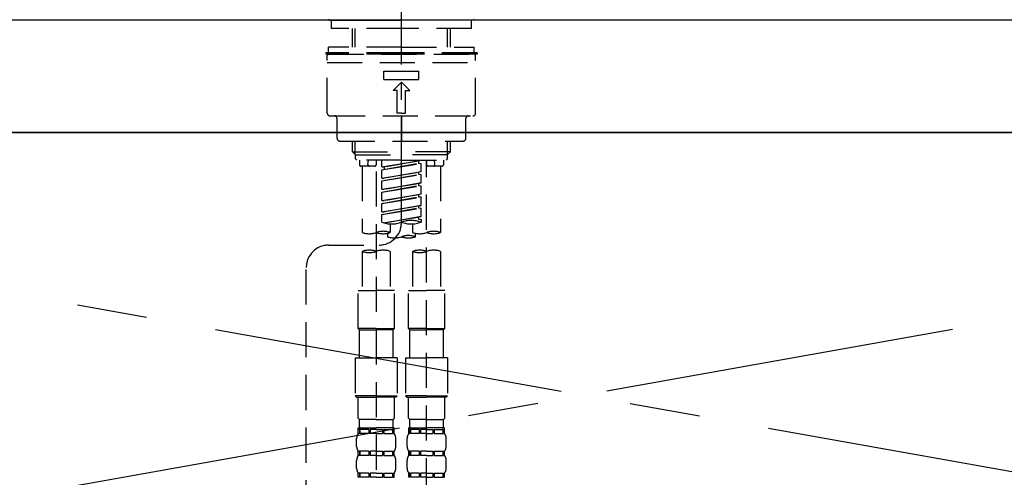
# Model space of a CAD drawing. Extents: x 55896 to 82369, y -13 to 8857.
# Drawn here: x 73186 to 73537, y 2865 to 3028 of the extents above; entities that cross this region are included whole.
import ezdxf

# ---------------------------------------------------------------- set-up
doc = ezdxf.new("R2010")
doc.units = 0
doc.header["$LTSCALE"] = 50
doc.header["$MEASUREMENT"] = 0
for name, pattern in [('CENTER', [2, 1.25, -0.25, 0.25, -0.25]), ('CENTER2', [1.125, 0.75, -0.125, 0.125, -0.125]), ('DASHED', [0.75, 0.5, -0.25]), ('HIDDEN', [0.375, 0.25, -0.125])]:
    doc.linetypes.add(name, pattern=pattern)
doc.layers.get('0').update_dxf_attribs({"linetype": 'CONTINUOUS'})
for name, color, linetype in [('120-キャビネット（外）', 7, 'CONTINUOUS'), ('123-扉向き', 231, 'CENTER'), ('126-甲板', 2, 'CONTINUOUS'), ('150-機器', 8, 'CONTINUOUS'), ('160-文字', 254, 'CONTINUOUS')]:
    doc.layers.add(name, color=color, linetype=linetype)
doc.styles.add('KH001', font='txt')
doc.dimstyles.new('KH1xx030', dxfattribs={"dimscale": 30, "dimtxt": 2, "dimasz": 0.6, "dimexe": 0.3, "dimexo": 1.2, "dimgap": 0.5, "dimtad": 3, "dimdec": 1, "dimdsep": 46, "dimlunit": 6, "dimtxsty": 'KH001', "dimblk": 'DOT', "dimcen": 1, "dimdle": 1, "dimclrd": 256, "dimclre": 256, "dimclrt": 256, "dimadec": 0, "dimazin": 0, "dimtfac": 1, "dimtdec": 1, "dimtix": 1, "dimtmove": 2, "dimatfit": 3, "dimldrblk": 'CLOSEDBLANK', "dimfxl": 1, "dimtolj": 1, "dimtzin": 0, "dimlwd": -1, "dimlwe": -1, "dimarcsym": 0})

# ---------------------------------------------------------------- blocks, each defined once
blk = doc.blocks.new('KHB800HL-10_S2')
at = {"layer": '150-機器', "color": 161, "linetype": 'HIDDEN', "ltscale": 4}
blk.add_line((401.5, 0), (-401.5, 0), dxfattribs=at)
blk = doc.blocks.new('F402_S')
at = {"layer": '150-機器', "color": 161, "linetype": 'CENTER2'}
blk.add_line((0, -72.08), (0, 259.91), dxfattribs=at)
at = {"layer": '150-機器', "color": 13, "linetype": 'Continuous'}
for p, q in [((-25.63, 0), (-25.93, 0.3)), ((-25.63, 0), (0, 0)), ((25.63, 0), (0, 0)), ((25.93, 0.3), (25.63, 0))]:
    blk.add_line(p, q, dxfattribs=at)
at = {"layer": '150-機器', "color": 13, "linetype": 'DASHED', "ltscale": 0.5}
for p, q in [((-24.93, -2.99), (-24.93, 0)), ((24.93, -2.99), (24.93, 0)), ((0, -2.99), (-24.93, -2.99)), ((-17.45, -9.63), (-17.45, -2.99)), ((-16.44, -9.63), (-16.44, -2.99)), ((24.93, -2.99), (0, -2.99)), ((16.44, -9.63), (16.44, -2.99)), ((17.45, -9.63), (17.45, -2.99)), ((0, -9.63), (-25.93, -9.63)), ((-25.93, -11.63), (-25.93, -9.63)), ((0, -9.63), (25.93, -9.63)), ((25.93, -11.63), (25.93, -9.63)), ((0, -11.63), (-26.93, -11.63)), ((-26.93, -11.63), (-26.93, -12.12)), ((0, -12.12), (-26.93, -12.12)), ((-26.43, -33.07), (-26.43, -12.62)), ((-25.93, -12.12), (25.93, -12.12)), ((26.93, -11.63), (0, -11.63)), ((26.93, -12.12), (0, -12.12)), ((26.43, -33.07), (26.43, -12.62)), ((26.93, -11.63), (26.93, -12.12)), ((-26.43, -15.12), (26.43, -15.12)), ((-6.23, -21.1), (-6.23, -18.11)), ((-6.23, -18.11), (6.23, -18.11)), ((6.23, -21.1), (6.23, -18.11)), ((-6.23, -21.1), (6.23, -21.1)), ((-2.99, -25.09), (0, -22.1)), ((2.99, -25.09), (0, -22.1)), ((-1.5, -25.09), (-2.99, -25.09)), ((-1.5, -33.07), (-1.5, -25.09)), ((1.5, -25.09), (2.99, -25.09)), ((1.5, -33.07), (1.5, -25.09)), ((-25.43, -34.07), (25.43, -34.07)), ((-22.94, -42.05), (-22.94, -35.06)), ((0, -33.07), (-1.5, -33.07)), ((0, -33.07), (1.5, -33.07)), ((0, -34.07), (0, -43.04)), ((22.94, -42.05), (22.94, -35.06)), ((-21.94, -43.04), (21.94, -43.04)), ((-17.45, -46.88), (-17.45, -43.04)), ((-16.44, -47.87), (-16.44, -43.04)), ((16.44, -47.87), (16.44, -43.04)), ((17.45, -46.88), (17.45, -43.04)), ((-17.45, -46.88), (0, -46.88)), ((-16.46, -47.87), (-17.45, -46.88)), ((-16.44, -47.89), (0, -47.89)), ((-16.41, -49.37), (-16.41, -47.87)), ((17.45, -46.88), (0, -46.88)), ((16.44, -47.89), (0, -47.89)), ((16.41, -49.37), (16.41, -47.87)), ((16.46, -47.87), (17.45, -46.88)), ((-15.91, -49.87), (-16.41, -49.37)), ((0, -49.87), (-15.96, -49.87)), ((-14.96, -49.87), (-14.96, -51.46)), ((-9.47, -51.96), (-14.46, -51.96)), ((-13.96, -51.96), (-13.96, -75.59)), ((-11.92, -51.42), (-11.79, -49.87)), ((-8.98, -49.87), (-8.98, -51.46)), ((-6.98, -52.23), (-6.98, -49.87)), ((-6.98, -52.23), (6.98, -49.98)), ((-6.98, -53.23), (6.13, -50.87)), ((-6.98, -53.23), (6.98, -50.98)), ((-6.98, -52.23), (-6.13, -52.34)), ((6.98, -49.98), (-6.13, -52.34)), ((-6.13, -52.34), (-6.13, -53.08)), ((0, -49.87), (15.91, -49.87)), ((6.13, -50.13), (6.13, -50.87)), ((6.13, -50.87), (6.98, -50.98)), ((6.13, -50.87), (6.98, -50.98)), ((6.13, -50.87), (6.98, -50.98)), ((6.98, -53.97), (6.98, -50.98)), ((6.98, -53.97), (6.98, -50.98)), ((8.98, -49.87), (8.98, -51.46)), ((8.98, -168.36), (8.98, -49.87)), ((14.46, -51.96), (9.47, -51.96)), ((11.92, -51.42), (11.79, -49.87)), ((13.96, -51.96), (13.96, -75.59)), ((14.96, -49.87), (14.96, -51.46)), ((15.91, -49.87), (16.41, -49.37)), ((-8.98, -53.83), (-8.98, -168.99)), ((-6.98, -56.22), (-6.98, -53.23)), ((-6.98, -56.22), (6.98, -53.97)), ((-6.98, -57.22), (6.13, -54.86)), ((-6.98, -57.22), (6.98, -54.96)), ((6.98, -53.97), (-6.13, -56.32)), ((6.13, -54.12), (6.13, -54.86)), ((6.13, -54.12), (6.13, -54.86)), ((6.13, -54.86), (6.98, -54.96)), ((6.13, -54.86), (6.98, -54.96)), ((6.98, -57.96), (6.98, -54.96)), ((6.98, -57.96), (6.98, -54.96)), ((-6.98, -56.22), (-6.13, -56.32)), ((-6.98, -60.21), (-6.98, -57.22)), ((-6.98, -60.21), (6.98, -57.96)), ((-6.98, -61.21), (6.13, -58.85)), ((-6.98, -61.21), (6.98, -58.95)), ((6.98, -57.96), (-6.13, -60.31)), ((6.13, -58.09), (6.13, -58.85)), ((6.13, -58.11), (6.13, -58.85)), ((6.13, -58.11), (6.13, -58.85)), ((6.13, -58.85), (6.98, -58.95)), ((6.13, -58.85), (6.98, -58.95)), ((6.13, -58.85), (6.98, -58.95)), ((6.18, -58.09), (6.98, -57.96)), ((6.98, -61.95), (6.98, -58.95)), ((6.98, -61.95), (6.98, -58.95)), ((-6.98, -60.21), (-6.13, -60.31)), ((-6.98, -64.2), (-6.98, -61.21)), ((-6.98, -64.2), (6.98, -61.95)), ((-6.98, -65.2), (6.13, -62.84)), ((-6.98, -65.2), (6.98, -62.94)), ((6.98, -61.95), (-6.13, -64.3)), ((6.13, -62.1), (6.13, -62.84)), ((6.13, -62.1), (6.13, -62.84)), ((6.13, -62.84), (6.98, -62.94)), ((6.13, -62.84), (6.98, -62.94)), ((6.98, -65.94), (6.98, -62.94)), ((6.98, -65.94), (6.98, -62.94)), ((-6.98, -64.2), (-6.13, -64.3)), ((-6.98, -68.19), (-6.98, -65.2)), ((-6.98, -68.19), (6.98, -65.94)), ((6.98, -65.94), (-6.13, -68.29)), ((6.13, -66.07), (6.13, -66.83)), ((6.13, -66.09), (6.13, -66.83)), ((6.13, -66.09), (6.13, -66.83)), ((6.18, -66.06), (6.98, -65.94)), ((-6.98, -69.18), (6.13, -66.83)), ((-6.98, -69.18), (6.98, -66.93)), ((-6.98, -68.19), (-6.13, -68.29)), ((-6.98, -71.92), (-6.98, -69.18)), ((-6.45, -72.09), (6.98, -69.92)), ((6.98, -69.92), (-5.89, -72.24)), ((6.13, -66.83), (6.98, -66.93)), ((6.13, -66.83), (6.98, -66.93)), ((6.13, -70.06), (6.13, -70.82)), ((6.13, -70.08), (6.13, -70.82)), ((6.13, -70.08), (6.13, -70.82)), ((6.18, -70.05), (6.98, -69.92)), ((6.98, -69.92), (6.98, -66.93)), ((6.98, -69.92), (6.98, -66.93)), ((-3.99, -72.51), (-3.99, -75.59)), ((3.99, -72.51), (3.99, -75.59)), ((6.13, -70.82), (6.98, -70.92)), ((6.13, -70.82), (6.98, -70.92)), ((6.98, -70.92), (6.98, -71.92)), ((-4.99, -75.86), (-4.99, -77.09)), ((4.99, -77.09), (4.99, -75.86)), ((-25.94, -80.08), (-7.97, -80.06)), ((-13.96, -82.3), (-13.96, -96.27)), ((-3.99, -82.3), (-3.99, -96.27)), ((3.99, -82.3), (3.99, -96.27)), ((13.96, -82.3), (13.96, -96.27)), ((-33.91, -326.25), (-33.91, -88.06)), ((-15.46, -109.74), (-15.46, -96.27)), ((-15.46, -96.27), (-8.98, -96.27)), ((-2.49, -96.27), (-8.98, -96.27)), ((-2.49, -109.74), (-2.49, -96.27)), ((2.49, -109.74), (2.49, -96.27)), ((2.49, -96.27), (8.98, -96.27)), ((15.46, -96.27), (8.98, -96.27)), ((15.46, -109.74), (15.46, -96.27)), ((-8.98, -109.74), (-15.46, -109.74)), ((-15.46, -109.74), (-14.96, -110.24)), ((-14.96, -110.24), (-8.98, -110.24)), ((-14.96, -120.21), (-14.96, -110.24)), ((-8.98, -109.74), (-2.49, -109.74)), ((-2.99, -110.24), (-8.98, -110.24)), ((-2.49, -109.74), (-2.99, -110.24)), ((-2.99, -120.21), (-2.99, -110.24)), ((8.98, -109.74), (2.49, -109.74)), ((2.49, -109.74), (2.99, -110.24)), ((2.99, -110.24), (8.98, -110.24)), ((2.99, -120.21), (2.99, -110.24)), ((8.98, -109.74), (15.46, -109.74)), ((14.96, -110.24), (8.98, -110.24)), ((15.46, -109.74), (14.96, -110.24)), ((14.96, -120.21), (14.96, -110.24)), ((-16.46, -120.21), (-8.98, -120.21)), ((-16.46, -120.21), (-16.46, -133.67)), ((-1.5, -120.21), (-8.98, -120.21)), ((-1.5, -120.21), (-1.5, -133.67)), ((1.5, -120.21), (8.98, -120.21)), ((1.5, -120.21), (1.5, -133.67)), ((16.46, -120.21), (8.98, -120.21)), ((16.46, -120.21), (16.46, -133.67)), ((-8.98, -133.67), (-16.46, -133.67)), ((-16.46, -133.67), (-15.96, -134.17)), ((-15.96, -134.17), (-8.98, -134.17)), ((-15.46, -141.65), (-15.46, -134.17)), ((-8.98, -133.67), (-1.5, -133.67)), ((-1.99, -134.17), (-8.98, -134.17)), ((-2.49, -141.65), (-2.49, -134.17)), ((-1.5, -133.67), (-1.99, -134.17)), ((8.98, -133.67), (1.5, -133.67)), ((1.5, -133.67), (1.99, -134.17)), ((1.99, -134.17), (8.98, -134.17)), ((2.49, -141.65), (2.49, -134.17)), ((8.98, -133.67), (16.46, -133.67)), ((15.96, -134.17), (8.98, -134.17)), ((15.46, -141.65), (15.46, -134.17)), ((16.46, -133.67), (15.96, -134.17)), ((-15.46, -141.65), (-14.96, -142.15)), ((-14.96, -144.74), (-14.96, -142.15)), ((-8.98, -142.15), (-14.96, -142.15)), ((-8.98, -142.15), (-2.99, -142.15)), ((-2.49, -141.65), (-2.99, -142.15)), ((-2.99, -144.74), (-2.99, -142.15)), ((2.49, -141.65), (2.99, -142.15)), ((2.99, -144.74), (2.99, -142.15)), ((8.98, -142.15), (2.99, -142.15)), ((8.98, -142.15), (14.96, -142.15)), ((15.46, -141.65), (14.96, -142.15)), ((14.96, -144.74), (14.96, -142.15)), ((-15.46, -145.14), (-8.98, -145.14)), ((-15.36, -147.14), (-15.36, -145.14)), ((-15.36, -145.14), (-8.98, -145.14)), ((-14.96, -145.64), (-15.36, -145.64)), ((-14.96, -147.14), (-15.36, -147.14)), ((-14.96, -145.64), (-14.96, -147.14)), ((-14.86, -145.14), (-8.98, -145.14)), ((-14.86, -145.14), (-8.98, -145.14)), ((-11.65, -145.64), (-14.77, -145.64)), ((-14.77, -145.64), (-14.77, -147.14)), ((-11.65, -147.14), (-14.77, -147.14)), ((-11.65, -145.64), (-11.65, -147.14)), ((-8.98, -145.64), (-11.19, -145.64)), ((-11.19, -145.64), (-11.19, -147.14)), ((-8.98, -147.14), (-11.19, -147.14)), ((-2.59, -145.14), (-8.98, -145.14)), ((-8.98, -145.64), (-6.77, -145.64)), ((-8.98, -147.14), (-6.77, -147.14)), ((-6.77, -145.64), (-6.77, -147.14)), ((-6.3, -145.64), (-3.18, -145.64)), ((-6.3, -145.64), (-6.3, -147.14)), ((-6.3, -147.14), (-3.18, -147.14)), ((-3.18, -145.64), (-3.18, -147.14)), ((-2.99, -145.64), (-2.59, -145.64)), ((-2.99, -145.64), (-2.99, -147.14)), ((-2.99, -147.14), (-2.59, -147.14)), ((-2.59, -147.14), (-2.59, -145.14)), ((2.49, -145.14), (8.98, -145.14)), ((2.59, -147.14), (2.59, -145.14)), ((2.59, -145.14), (8.98, -145.14)), ((2.99, -145.64), (2.59, -145.64)), ((2.99, -147.14), (2.59, -147.14)), ((2.99, -145.64), (2.99, -147.14)), ((3.09, -145.14), (8.98, -145.14)), ((3.09, -145.14), (8.98, -145.14)), ((6.3, -145.64), (3.18, -145.64)), ((3.18, -145.64), (3.18, -147.14)), ((6.3, -147.14), (3.18, -147.14)), ((6.3, -145.64), (6.3, -147.14)), ((8.98, -145.64), (6.77, -145.64)), ((6.77, -145.64), (6.77, -147.14)), ((8.98, -147.14), (6.77, -147.14)), ((15.36, -145.14), (8.98, -145.14)), ((8.98, -145.64), (11.19, -145.64)), ((8.98, -147.14), (11.19, -147.14)), ((11.19, -145.64), (11.19, -147.14)), ((11.65, -145.64), (14.77, -145.64)), ((11.65, -145.64), (11.65, -147.14)), ((11.65, -147.14), (14.77, -147.14)), ((14.77, -145.64), (14.77, -147.14)), ((14.96, -145.64), (15.36, -145.64)), ((14.96, -145.64), (14.96, -147.14)), ((14.96, -147.14), (15.36, -147.14)), ((15.36, -147.14), (15.36, -145.14)), ((-15.96, -151.68), (-15.96, -148.88)), ((-1.99, -151.68), (-1.99, -148.88)), ((1.99, -151.68), (1.99, -148.88)), ((15.96, -151.68), (15.96, -148.88)), ((-15.36, -154.92), (-15.36, -153.42)), ((-14.96, -153.42), (-15.36, -153.42)), ((-14.96, -153.42), (-14.96, -154.92)), ((-14.77, -153.42), (-14.77, -154.92)), ((-11.65, -153.42), (-14.77, -153.42)), ((-11.65, -153.42), (-11.65, -154.92)), ((-11.19, -153.42), (-11.19, -154.92)), ((-8.98, -153.42), (-11.19, -153.42)), ((-8.98, -153.42), (-6.77, -153.42)), ((-6.77, -153.42), (-6.77, -154.92)), ((-6.3, -153.42), (-6.3, -154.92)), ((-6.3, -153.42), (-3.18, -153.42)), ((-3.18, -153.42), (-3.18, -154.92)), ((-2.99, -153.42), (-2.99, -154.92)), ((-2.99, -153.42), (-2.59, -153.42)), ((-2.59, -154.92), (-2.59, -153.42)), ((2.59, -154.92), (2.59, -153.42)), ((2.99, -153.42), (2.59, -153.42)), ((2.99, -153.42), (2.99, -154.92)), ((3.18, -153.42), (3.18, -154.92)), ((6.3, -153.42), (3.18, -153.42)), ((6.3, -153.42), (6.3, -154.92)), ((6.77, -153.42), (6.77, -154.92)), ((8.98, -153.42), (6.77, -153.42)), ((8.98, -153.42), (11.19, -153.42)), ((11.19, -153.42), (11.19, -154.92)), ((11.65, -153.42), (11.65, -154.92)), ((11.65, -153.42), (14.77, -153.42)), ((14.77, -153.42), (14.77, -154.92)), ((14.96, -153.42), (14.96, -154.92)), ((14.96, -153.42), (15.36, -153.42)), ((15.36, -154.92), (15.36, -153.42)), ((-15.96, -159.46), (-15.96, -156.66)), ((-14.96, -154.92), (-15.36, -154.92)), ((-11.65, -154.92), (-14.77, -154.92)), ((-8.98, -154.92), (-11.19, -154.92)), ((-8.98, -154.92), (-6.77, -154.92)), ((-6.3, -154.92), (-3.18, -154.92)), ((-2.99, -154.92), (-2.59, -154.92)), ((-1.99, -159.46), (-1.99, -156.66)), ((1.99, -159.46), (1.99, -156.66)), ((2.99, -154.92), (2.59, -154.92)), ((6.3, -154.92), (3.18, -154.92)), ((8.98, -154.92), (6.77, -154.92)), ((8.98, -154.92), (11.19, -154.92)), ((11.65, -154.92), (14.77, -154.92)), ((14.96, -154.92), (15.36, -154.92)), ((15.96, -159.46), (15.96, -156.66)), ((-15.36, -162.7), (-15.36, -161.2)), ((-14.96, -161.2), (-15.36, -161.2)), ((-14.96, -161.2), (-14.96, -162.7)), ((-14.77, -161.2), (-14.77, -162.7)), ((-11.65, -161.2), (-14.77, -161.2)), ((-11.65, -161.2), (-11.65, -162.7)), ((-11.19, -161.2), (-11.19, -162.7)), ((-8.98, -161.2), (-11.19, -161.2)), ((-8.98, -161.2), (-6.77, -161.2)), ((-6.77, -161.2), (-6.77, -162.7)), ((-6.3, -161.2), (-6.3, -162.7)), ((-6.3, -161.2), (-3.18, -161.2)), ((-3.18, -161.2), (-3.18, -162.7)), ((-2.99, -161.2), (-2.99, -162.7)), ((-2.99, -161.2), (-2.59, -161.2)), ((-2.59, -162.7), (-2.59, -161.2)), ((2.59, -162.7), (2.59, -161.2)), ((2.99, -161.2), (2.59, -161.2)), ((2.99, -161.2), (2.99, -162.7)), ((3.18, -161.2), (3.18, -162.7)), ((6.3, -161.2), (3.18, -161.2)), ((6.3, -161.2), (6.3, -162.7)), ((6.77, -161.2), (6.77, -162.7)), ((8.98, -161.2), (6.77, -161.2)), ((8.98, -161.2), (11.19, -161.2)), ((11.19, -161.2), (11.19, -162.7)), ((11.65, -161.2), (11.65, -162.7)), ((11.65, -161.2), (14.77, -161.2)), ((14.77, -161.2), (14.77, -162.7)), ((14.96, -161.2), (14.96, -162.7)), ((14.96, -161.2), (15.36, -161.2)), ((15.36, -162.7), (15.36, -161.2)), ((-14.96, -162.7), (-15.36, -162.7)), ((-11.65, -162.7), (-14.77, -162.7)), ((-8.98, -162.7), (-11.19, -162.7)), ((-8.98, -162.7), (-6.77, -162.7)), ((-6.3, -162.7), (-3.18, -162.7)), ((-2.99, -162.7), (-2.59, -162.7)), ((2.99, -162.7), (2.59, -162.7)), ((6.3, -162.7), (3.18, -162.7)), ((8.98, -162.7), (6.77, -162.7)), ((8.98, -162.7), (11.19, -162.7)), ((11.65, -162.7), (14.77, -162.7)), ((14.96, -162.7), (15.36, -162.7))]:
    blk.add_line(p, q, dxfattribs=at)
for centre, radius, start, end in [((-25.93, -12.62), 0.499, 90, 180), ((25.93, -12.62), 0.499, 0, 90), ((-25.43, -33.07), 0.997, 180, 270), ((-23.94, -35.06), 0.997, 0, 90), ((23.94, -35.06), 0.997, 90, 180), ((25.43, -33.07), 0.997, 270, 0), ((-21.94, -42.05), 0.997, 180, 270), ((21.94, -42.05), 0.997, 270, 0), ((-14.46, -51.46), 0.499, 180, 270), ((-11.42, -51.46), 0.499, 175.0337, 270), ((-9.47, -51.46), 0.499, 270, 0), ((9.47, -51.46), 0.499, 180, 270), ((11.42, -51.46), 0.499, 270, 4.9663), ((14.46, -51.46), 0.499, 270, 0), ((-7.98, -72.08), 7.98, 270.0651, 0), ((-3.49, -62.05), 10.47, 250.5288, 289.4712), ((3.49, -81.79), 10.47, 70.5288, 109.4712), ((3.49, -62.05), 10.47, 250.5288, 289.4712), ((-11.47, -68.53), 7.48, 250.5288, 289.4712), ((-6.48, -82.64), 7.48, 70.5288, 109.4712), ((-6.48, -68.53), 7.48, 250.5288, 289.4712), ((-2.49, -70.03), 7.48, 250.5288, 289.4712), ((2.49, -84.14), 7.48, 70.5288, 109.4712), ((2.49, -70.03), 7.48, 250.5288, 289.4712), ((6.48, -68.53), 7.48, 250.5288, 289.4712), ((11.47, -82.64), 7.48, 70.5288, 109.4712), ((11.47, -68.53), 7.48, 250.5288, 289.4712), ((-25.93, -88.06), 7.98, 90.0651, 180), ((-11.47, -89.35), 7.48, 70.5288, 109.4712), ((-11.47, -75.25), 7.48, 250.5288, 289.4712), ((-6.48, -89.35), 7.48, 70.5288, 109.4712), ((6.48, -89.35), 7.48, 70.5288, 109.4712), ((6.48, -75.25), 7.48, 250.5288, 289.4712), ((11.47, -89.35), 7.48, 70.5288, 109.4712), ((-13.11, -148.88), 2.84, 142.1507, 180), ((-14.56, -144.74), 0.399, 180, 270), ((-3.39, -144.74), 0.399, 270, 0), ((-4.84, -148.88), 2.84, 0, 37.8493), ((4.84, -148.88), 2.84, 142.1507, 180), ((3.39, -144.74), 0.399, 180, 270), ((14.56, -144.74), 0.399, 270, 0), ((13.11, -148.88), 2.84, 0, 37.8493), ((-13.11, -151.68), 2.84, 180, 217.8493), ((-4.84, -151.68), 2.84, 322.1507, 0), ((4.84, -151.68), 2.84, 180, 217.8493), ((13.11, -151.68), 2.84, 322.1507, 0), ((-13.11, -156.66), 2.84, 142.1507, 180), ((-4.84, -156.66), 2.84, 0, 37.8493), ((4.84, -156.66), 2.84, 142.1507, 180), ((13.11, -156.66), 2.84, 0, 37.8493), ((-13.11, -159.46), 2.84, 180, 217.8493), ((-4.84, -159.46), 2.84, 322.1507, 0), ((4.84, -159.46), 2.84, 180, 217.8493), ((13.11, -159.46), 2.84, 322.1507, 0)]:
    blk.add_arc(centre, radius, start, end, dxfattribs=at)
blk = doc.blocks.new('_ClosedBlank')
at = {"color": 0, "linetype": 'ByBlock', "lineweight": -2}
for p, q in [((-1, 0.167), (0, 0)), ((-1, 0.167), (-1, -0.167)), ((0, 0), (-1, -0.167))]:
    blk.add_line(p, q, dxfattribs=at)
blk = doc.blocks.new('_Dot')
at = {"color": 0, "linetype": 'ByBlock', "lineweight": -2}
blk.add_line((-0.5, 0), (-1, 0), dxfattribs=at)
at = {"color": 0, "linetype": 'ByBlock', "const_width": 0.5}
blk.add_lwpolyline([(-0.25, 0, 1), (0.25, 0, 1)], format="xyb", close=True, dxfattribs=at)

msp = doc.modelspace()

# ---------------------------------------------------------------- linework, layer by layer
at = {"layer": '120-キャビネット（外）', "color": 6}
msp.add_lwpolyline([(73911.99, 2987.49), (72861.99, 2987.49), (72861.99, 2267.49), (73911.99, 2267.49)], close=True, dxfattribs=at)
at = {"layer": '123-扉向き', "ltscale": 2}
for p, q in [((73911.99, 2987.49), (72861.99, 2800.49)), ((72861.99, 2987.49), (73911.99, 2800.49))]:
    msp.add_line(p, q, dxfattribs=at)
at = {"layer": '126-甲板'}
msp.add_lwpolyline([(73933.99, 3027.49), (71345.99, 3027.49), (71345.99, 2987.49), (73933.99, 2987.49)], close=True, dxfattribs=at)

# ---------------------------------------------------------------- block references
at = {"layer": '150-機器'}
for name, p in [('F402_S', (73321.98, 3027.49)), ('KHB800HL-10_S2', (73321.99, 3027.49))]:
    msp.add_blockref(name, p, dxfattribs=at)

# ---------------------------------------------------------------- leaders
at = {"layer": '160-文字', "annotation_type": 0, "has_hookline": 1, "hookline_direction": 0, "text_width": 968.53}
msp.add_leader([(72021.99, 2837.49), (72431.39, 3314.93), (72449.39, 3314.93)], dimstyle='KH1xx030', override={"dimgap": 0.5, "dimtad": 1}, dxfattribs=at)

doc.saveas('drawing.dxf')
